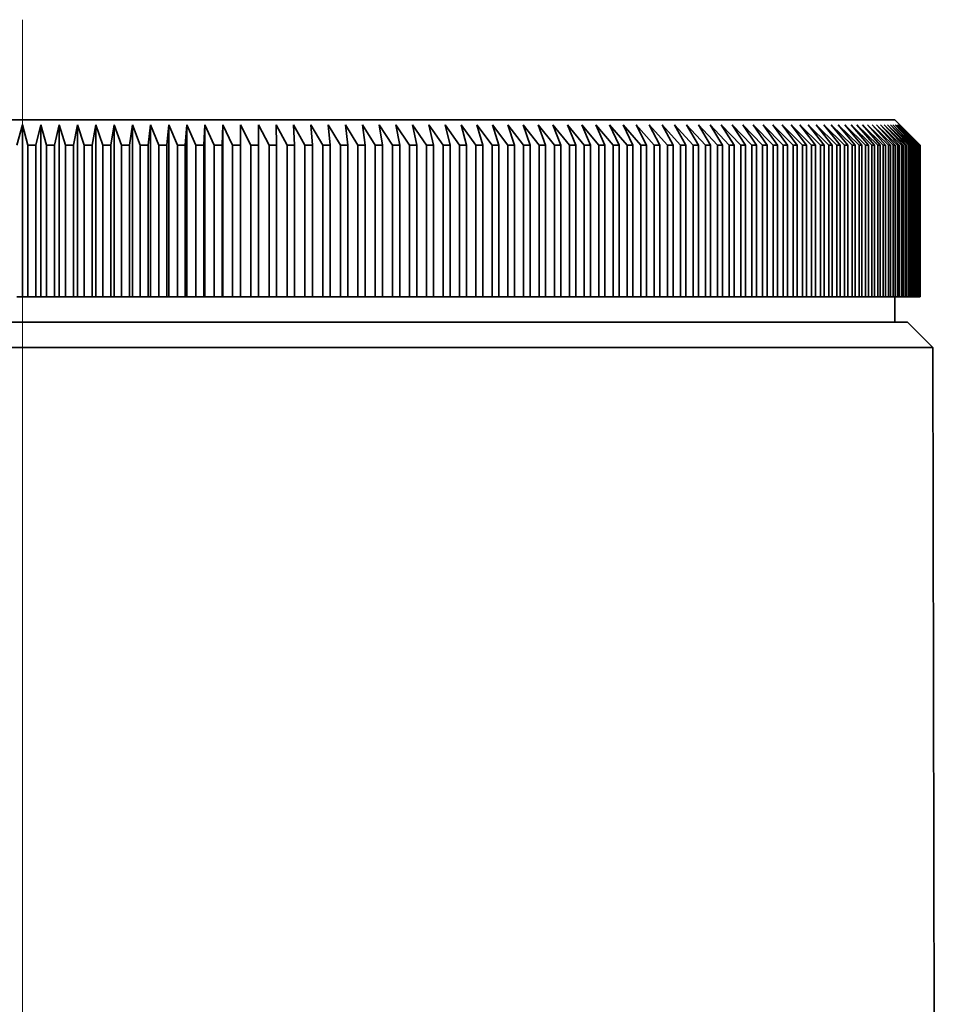
# Model space of a CAD drawing. Extents: x 0 to 210, y 0 to 297.
# Drawn here: x 141 to 147, y 195 to 201 of the extents above; entities that cross this region are included whole.
import ezdxf

# ---------------------------------------------------------------- set-up
doc = ezdxf.new("R2010")
doc.units = 0
doc.linetypes.add('DASHDOT', pattern=[18.5, 12, -3, 0.5, -3])

msp = doc.modelspace()

# ---------------------------------------------------------------- linework, layer by layer
at = {"color": 7, "linetype": 'DASHDOT', "lineweight": 13}
msp.add_line((141.043793, 176.075165), (141.043793, 201.153763), dxfattribs=at)
at = {"color": 7, "lineweight": 35}
for p, q in [((146.793793, 200.493866), (135.997696, 200.493866)), ((146.793793, 200.493866), (146.827133, 200.460526)), ((141.043793, 200.460526), (141.008102, 200.327194)), ((141.043793, 200.460526), (141.079483, 200.327194)), ((141.043793, 200.460526), (141.043793, 199.327194)), ((141.164917, 200.460526), (141.132004, 200.327194)), ((141.164917, 200.460526), (141.203384, 200.327194)), ((141.164917, 200.460526), (141.164917, 199.327194)), ((141.28598, 200.460526), (141.25589, 200.327194)), ((141.28598, 200.460526), (141.327225, 200.327194)), ((141.28598, 200.460526), (141.28598, 199.327194)), ((141.406937, 200.460526), (141.379669, 200.327194)), ((141.406937, 200.460526), (141.450928, 200.327194)), ((141.406937, 200.460526), (141.406937, 199.327194)), ((141.527725, 200.460526), (141.503311, 200.327194)), ((141.527725, 200.460526), (141.574448, 200.327194)), ((141.527725, 200.460526), (141.527725, 199.327194)), ((141.648315, 200.460526), (141.62674, 200.327194)), ((141.648315, 200.460526), (141.697739, 200.327194)), ((141.648315, 200.460526), (141.648315, 199.327194)), ((141.768631, 200.460526), (141.749924, 200.327194)), ((141.768631, 200.460526), (141.820755, 200.327194)), ((141.768631, 200.460526), (141.768631, 199.327194)), ((141.888641, 200.460526), (141.872787, 200.327194)), ((141.888641, 200.460526), (141.94342, 200.327194)), ((141.888641, 200.460526), (141.888641, 199.327194)), ((142.00827, 200.460526), (141.995285, 200.327194)), ((142.00827, 200.460526), (142.065689, 200.327194)), ((142.00827, 200.460526), (142.00827, 199.327194)), ((142.127487, 200.460526), (142.117386, 200.327194)), ((142.127487, 200.460526), (142.187515, 200.327194)), ((142.127487, 200.460526), (142.127487, 199.327194)), ((142.246216, 200.460526), (142.238998, 200.327194)), ((142.246216, 200.460526), (142.308838, 200.327194)), ((142.246216, 200.460526), (142.246216, 199.327194)), ((142.364426, 200.460526), (142.360092, 200.327194)), ((142.364426, 200.460526), (142.429596, 200.327194)), ((142.364426, 200.460526), (142.364426, 199.327194)), ((142.482056, 200.460526), (142.480606, 200.327194)), ((142.482056, 200.460526), (142.549759, 200.327194)), ((142.482056, 200.460526), (142.482056, 199.327194)), ((142.599045, 200.460526), (142.66925, 200.327194)), ((142.599045, 200.460526), (142.600494, 200.327194)), ((142.715363, 200.460526), (142.78804, 200.327194)), ((142.715363, 200.460526), (142.719696, 200.327194)), ((142.830948, 200.460526), (142.906067, 200.327194)), ((142.830948, 200.460526), (142.838165, 200.327194)), ((142.94574, 200.460526), (143.02327, 200.327194)), ((142.94574, 200.460526), (142.955841, 200.327194)), ((143.059708, 200.460526), (143.139603, 200.327194)), ((143.059708, 200.460526), (143.072678, 200.327194)), ((143.172775, 200.460526), (143.25502, 200.327194)), ((143.172775, 200.460526), (143.188629, 200.327194)), ((143.284927, 200.460526), (143.369461, 200.327194)), ((143.284927, 200.460526), (143.30365, 200.327194)), ((143.396088, 200.460526), (143.48288, 200.327194)), ((143.396088, 200.460526), (143.417664, 200.327194)), ((143.50621, 200.460526), (143.595245, 200.327194)), ((143.50621, 200.460526), (143.53064, 200.327194)), ((143.615265, 200.460526), (143.706482, 200.327194)), ((143.615265, 200.460526), (143.642532, 200.327194)), ((143.72319, 200.460526), (143.816544, 200.327194)), ((143.72319, 200.460526), (143.753281, 200.327194)), ((143.829941, 200.460526), (143.9254, 200.327194)), ((143.829941, 200.460526), (143.862839, 200.327194)), ((143.935455, 200.460526), (144.03299, 200.327194)), ((143.935455, 200.460526), (143.971161, 200.327194)), ((144.039719, 200.460526), (144.139267, 200.327194)), ((144.039719, 200.460526), (144.078201, 200.327194)), ((144.142654, 200.460526), (144.244186, 200.327194)), ((144.142654, 200.460526), (144.183899, 200.327194)), ((144.244247, 200.460526), (144.347702, 200.327194)), ((144.244247, 200.460526), (144.288239, 200.327194)), ((144.344421, 200.460526), (144.449768, 200.327194)), ((144.344421, 200.460526), (144.391144, 200.327194)), ((144.443146, 200.460526), (144.550339, 200.327194)), ((144.443146, 200.460526), (144.492584, 200.327194)), ((144.54039, 200.460526), (144.649368, 200.327194)), ((144.54039, 200.460526), (144.592499, 200.327194)), ((144.636093, 200.460526), (144.746826, 200.327194)), ((144.636093, 200.460526), (144.690872, 200.327194)), ((144.730225, 200.460526), (144.842651, 200.327194)), ((144.730225, 200.460526), (144.787643, 200.327194)), ((144.822739, 200.460526), (144.936813, 200.327194)), ((144.822739, 200.460526), (144.882767, 200.327194)), ((144.913605, 200.460526), (145.029266, 200.327194)), ((144.913605, 200.460526), (144.976212, 200.327194)), ((145.002762, 200.460526), (145.11998, 200.327194)), ((145.002762, 200.460526), (145.067932, 200.327194)), ((145.090179, 200.460526), (145.208893, 200.327194)), ((145.090179, 200.460526), (145.157883, 200.327194)), ((145.175827, 200.460526), (145.29599, 200.327194)), ((145.175827, 200.460526), (145.246033, 200.327194)), ((145.259659, 200.460526), (145.38121, 200.327194)), ((145.259659, 200.460526), (145.332336, 200.327194)), ((145.341644, 200.460526), (145.464539, 200.327194)), ((145.341644, 200.460526), (145.416763, 200.327194)), ((145.421753, 200.460526), (145.545929, 200.327194)), ((145.421753, 200.460526), (145.499268, 200.327194)), ((145.499924, 200.460526), (145.625336, 200.327194)), ((145.499924, 200.460526), (145.579819, 200.327194)), ((145.576157, 200.460526), (145.702728, 200.327194)), ((145.576157, 200.460526), (145.658386, 200.327194)), ((145.650391, 200.460526), (145.778091, 200.327194)), ((145.650391, 200.460526), (145.734924, 200.327194)), ((145.72261, 200.460526), (145.851379, 200.327194)), ((145.72261, 200.460526), (145.809402, 200.327194)), ((145.79277, 200.460526), (145.922546, 200.327194)), ((145.79277, 200.460526), (145.88179, 200.327194)), ((145.860855, 200.460526), (145.991577, 200.327194)), ((145.860855, 200.460526), (145.952072, 200.327194)), ((145.926819, 200.460526), (146.058441, 200.327194)), ((145.926819, 200.460526), (146.020187, 200.327194)), ((145.990646, 200.460526), (146.123093, 200.327194)), ((145.990646, 200.460526), (146.086121, 200.327194)), ((146.052307, 200.460526), (146.185532, 200.327194)), ((146.052307, 200.460526), (146.149841, 200.327194)), ((146.111771, 200.460526), (146.245712, 200.327194)), ((146.111771, 200.460526), (146.211319, 200.327194)), ((146.169006, 200.460526), (146.303604, 200.327194)), ((146.169006, 200.460526), (146.270523, 200.327194)), ((146.223999, 200.460526), (146.359192, 200.327194)), ((146.223999, 200.460526), (146.327454, 200.327194)), ((146.276703, 200.460526), (146.41246, 200.327194)), ((146.276703, 200.460526), (146.38205, 200.327194)), ((146.327133, 200.460526), (146.463364, 200.327194)), ((146.327133, 200.460526), (146.434326, 200.327194)), ((146.375229, 200.460526), (146.511887, 200.327194)), ((146.375229, 200.460526), (146.484222, 200.327194)), ((146.421005, 200.460526), (146.558014, 200.327194)), ((146.421005, 200.460526), (146.531723, 200.327194)), ((146.464401, 200.460526), (146.601715, 200.327194)), ((146.464401, 200.460526), (146.576828, 200.327194)), ((146.505432, 200.460526), (146.64299, 200.327194)), ((146.505432, 200.460526), (146.619507, 200.327194)), ((146.544067, 200.460526), (146.681808, 200.327194)), ((146.544067, 200.460526), (146.659744, 200.327194)), ((146.580292, 200.460526), (146.718155, 200.327194)), ((146.580292, 200.460526), (146.69751, 200.327194)), ((146.61409, 200.460526), (146.751999, 200.327194)), ((146.61409, 200.460526), (146.732803, 200.327194)), ((146.645432, 200.460526), (146.783356, 200.327194)), ((146.645432, 200.460526), (146.765594, 200.327194)), ((146.674316, 200.460526), (146.81218, 200.327194)), ((146.674316, 200.460526), (146.795883, 200.327194)), ((146.700745, 200.460526), (146.838486, 200.327194)), ((146.700745, 200.460526), (146.823639, 200.327194)), ((146.724686, 200.460526), (146.862244, 200.327194)), ((146.724686, 200.460526), (146.848862, 200.327194)), ((146.74614, 200.460526), (146.883453, 200.327194)), ((146.74614, 200.460526), (146.871536, 200.327194)), ((146.765091, 200.460526), (146.9021, 200.327194)), ((146.765091, 200.460526), (146.891663, 200.327194)), ((146.781525, 200.460526), (146.918167, 200.327194)), ((146.781525, 200.460526), (146.909225, 200.327194)), ((146.795441, 200.460526), (146.931671, 200.327194)), ((146.795441, 200.460526), (146.92421, 200.327194)), ((146.806839, 200.460526), (146.942596, 200.327194)), ((146.806839, 200.460526), (146.936615, 200.327194)), ((146.81572, 200.460526), (146.950912, 200.327194)), ((146.81572, 200.460526), (146.946442, 200.327194)), ((146.822052, 200.460526), (146.95665, 200.327194)), ((146.822052, 200.460526), (146.953674, 200.327194)), ((146.825851, 200.460526), (146.959808, 200.327194)), ((146.825851, 200.460526), (146.958313, 200.327194)), ((146.827133, 200.460526), (146.960358, 200.327194)), ((146.827133, 200.460526), (146.960358, 200.327194)), ((141.132004, 200.327194), (141.079483, 200.327194)), ((141.079483, 199.327194), (141.079483, 200.327194)), ((141.132004, 199.327194), (141.132004, 200.327194)), ((141.25589, 200.327194), (141.203384, 200.327194)), ((141.203384, 199.327194), (141.203384, 200.327194)), ((141.25589, 199.327194), (141.25589, 200.327194)), ((141.379669, 200.327194), (141.327225, 200.327194)), ((141.327225, 199.327194), (141.327225, 200.327194)), ((141.379669, 199.327194), (141.379669, 200.327194)), ((141.503311, 200.327194), (141.450928, 200.327194)), ((141.450928, 199.327194), (141.450928, 200.327194)), ((141.503311, 199.327194), (141.503311, 200.327194)), ((141.62674, 200.327194), (141.574448, 200.327194)), ((141.574448, 199.327194), (141.574448, 200.327194)), ((141.62674, 199.327194), (141.62674, 200.327194)), ((141.749924, 200.327194), (141.697739, 200.327194)), ((141.697739, 199.327194), (141.697739, 200.327194)), ((141.749924, 199.327194), (141.749924, 200.327194)), ((141.872787, 200.327194), (141.820755, 200.327194)), ((141.820755, 199.327194), (141.820755, 200.327194)), ((141.872787, 199.327194), (141.872787, 200.327194)), ((141.995285, 200.327194), (141.94342, 200.327194)), ((141.94342, 199.327194), (141.94342, 200.327194)), ((141.995285, 199.327194), (141.995285, 200.327194)), ((142.117386, 200.327194), (142.065689, 200.327194)), ((142.065689, 199.327194), (142.065689, 200.327194)), ((142.117386, 199.327194), (142.117386, 200.327194)), ((142.238998, 200.327194), (142.187515, 200.327194)), ((142.187515, 199.327194), (142.187515, 200.327194)), ((142.238998, 199.327194), (142.238998, 200.327194)), ((142.360092, 200.327194), (142.308838, 200.327194)), ((142.308838, 199.327194), (142.308838, 200.327194)), ((142.360092, 199.327194), (142.360092, 200.327194)), ((142.480606, 200.327194), (142.429596, 200.327194)), ((142.429596, 199.327194), (142.429596, 200.327194)), ((142.480606, 199.327194), (142.480606, 200.327194)), ((142.600494, 200.327194), (142.549759, 200.327194)), ((142.549759, 199.327194), (142.549759, 200.327194)), ((142.600494, 199.327194), (142.600494, 200.327194)), ((142.719696, 200.327194), (142.66925, 200.327194)), ((142.66925, 199.327194), (142.66925, 200.327194)), ((142.719696, 199.327194), (142.719696, 200.327194)), ((142.838165, 200.327194), (142.78804, 200.327194)), ((142.78804, 199.327194), (142.78804, 200.327194)), ((142.838165, 199.327194), (142.838165, 200.327194)), ((142.955841, 200.327194), (142.906067, 200.327194)), ((142.906067, 199.327194), (142.906067, 200.327194)), ((142.955841, 199.327194), (142.955841, 200.327194)), ((143.072678, 200.327194), (143.02327, 200.327194)), ((143.02327, 199.327194), (143.02327, 200.327194)), ((143.072678, 199.327194), (143.072678, 200.327194)), ((143.188629, 200.327194), (143.139603, 200.327194)), ((143.139603, 199.327194), (143.139603, 200.327194)), ((143.188629, 199.327194), (143.188629, 200.327194)), ((143.30365, 200.327194), (143.25502, 200.327194)), ((143.25502, 199.327194), (143.25502, 200.327194)), ((143.30365, 199.327194), (143.30365, 200.327194)), ((143.417664, 200.327194), (143.369461, 200.327194)), ((143.369461, 199.327194), (143.369461, 200.327194)), ((143.417664, 199.327194), (143.417664, 200.327194)), ((143.53064, 200.327194), (143.48288, 200.327194)), ((143.48288, 199.327194), (143.48288, 200.327194)), ((143.53064, 199.327194), (143.53064, 200.327194)), ((143.642532, 200.327194), (143.595245, 200.327194)), ((143.595245, 199.327194), (143.595245, 200.327194)), ((143.642532, 199.327194), (143.642532, 200.327194)), ((143.753281, 200.327194), (143.706482, 200.327194)), ((143.706482, 199.327194), (143.706482, 200.327194)), ((143.753281, 199.327194), (143.753281, 200.327194)), ((143.862839, 200.327194), (143.816544, 200.327194)), ((143.816544, 199.327194), (143.816544, 200.327194)), ((143.862839, 199.327194), (143.862839, 200.327194)), ((143.971161, 200.327194), (143.9254, 200.327194)), ((143.9254, 199.327194), (143.9254, 200.327194)), ((143.971161, 199.327194), (143.971161, 200.327194)), ((144.078201, 200.327194), (144.03299, 200.327194)), ((144.03299, 199.327194), (144.03299, 200.327194)), ((144.078201, 199.327194), (144.078201, 200.327194)), ((144.183899, 200.327194), (144.139267, 200.327194)), ((144.139267, 199.327194), (144.139267, 200.327194)), ((144.183899, 199.327194), (144.183899, 200.327194)), ((144.288239, 200.327194), (144.244186, 200.327194)), ((144.244186, 199.327194), (144.244186, 200.327194)), ((144.288239, 199.327194), (144.288239, 200.327194)), ((144.391144, 200.327194), (144.347702, 200.327194)), ((144.347702, 199.327194), (144.347702, 200.327194)), ((144.391144, 199.327194), (144.391144, 200.327194)), ((144.492584, 200.327194), (144.449768, 200.327194)), ((144.449768, 199.327194), (144.449768, 200.327194)), ((144.492584, 199.327194), (144.492584, 200.327194)), ((144.592499, 200.327194), (144.550339, 200.327194)), ((144.550339, 199.327194), (144.550339, 200.327194)), ((144.592499, 199.327194), (144.592499, 200.327194)), ((144.690872, 200.327194), (144.649368, 200.327194)), ((144.649368, 199.327194), (144.649368, 200.327194)), ((144.690872, 199.327194), (144.690872, 200.327194)), ((144.787643, 200.327194), (144.746826, 200.327194)), ((144.746826, 199.327194), (144.746826, 200.327194)), ((144.787643, 199.327194), (144.787643, 200.327194)), ((144.882767, 200.327194), (144.842651, 200.327194)), ((144.842651, 199.327194), (144.842651, 200.327194)), ((144.882767, 199.327194), (144.882767, 200.327194)), ((144.976212, 200.327194), (144.936813, 200.327194)), ((144.936813, 199.327194), (144.936813, 200.327194)), ((144.976212, 199.327194), (144.976212, 200.327194)), ((145.067932, 200.327194), (145.029266, 200.327194)), ((145.029266, 199.327194), (145.029266, 200.327194)), ((145.067932, 199.327194), (145.067932, 200.327194)), ((145.157883, 200.327194), (145.11998, 200.327194)), ((145.11998, 199.327194), (145.11998, 200.327194)), ((145.157883, 199.327194), (145.157883, 200.327194)), ((145.246033, 200.327194), (145.208893, 200.327194)), ((145.208893, 199.327194), (145.208893, 200.327194)), ((145.246033, 199.327194), (145.246033, 200.327194)), ((145.332336, 200.327194), (145.29599, 200.327194)), ((145.29599, 199.327194), (145.29599, 200.327194)), ((145.332336, 199.327194), (145.332336, 200.327194)), ((145.416763, 200.327194), (145.38121, 200.327194)), ((145.38121, 199.327194), (145.38121, 200.327194)), ((145.416763, 199.327194), (145.416763, 200.327194)), ((145.499268, 200.327194), (145.464539, 200.327194)), ((145.464539, 199.327194), (145.464539, 200.327194)), ((145.499268, 199.327194), (145.499268, 200.327194)), ((145.579819, 200.327194), (145.545929, 200.327194)), ((145.545929, 199.327194), (145.545929, 200.327194)), ((145.579819, 199.327194), (145.579819, 200.327194)), ((145.658386, 200.327194), (145.625336, 200.327194)), ((145.625336, 199.327194), (145.625336, 200.327194)), ((145.658386, 199.327194), (145.658386, 200.327194)), ((145.734924, 200.327194), (145.702728, 200.327194)), ((145.702728, 199.327194), (145.702728, 200.327194)), ((145.734924, 199.327194), (145.734924, 200.327194)), ((145.809402, 200.327194), (145.778091, 200.327194)), ((145.778091, 199.327194), (145.778091, 200.327194)), ((145.809402, 199.327194), (145.809402, 200.327194)), ((145.88179, 200.327194), (145.851379, 200.327194)), ((145.851379, 199.327194), (145.851379, 200.327194)), ((145.88179, 199.327194), (145.88179, 200.327194)), ((145.952072, 200.327194), (145.922546, 200.327194)), ((145.922546, 199.327194), (145.922546, 200.327194)), ((145.952072, 199.327194), (145.952072, 200.327194)), ((146.020187, 200.327194), (145.991577, 200.327194)), ((145.991577, 199.327194), (145.991577, 200.327194)), ((146.020187, 199.327194), (146.020187, 200.327194)), ((146.086121, 200.327194), (146.058441, 200.327194)), ((146.058441, 199.327194), (146.058441, 200.327194)), ((146.086121, 199.327194), (146.086121, 200.327194)), ((146.149841, 200.327194), (146.123093, 200.327194)), ((146.123093, 199.327194), (146.123093, 200.327194)), ((146.149841, 199.327194), (146.149841, 200.327194)), ((146.211319, 200.327194), (146.185532, 200.327194)), ((146.185532, 199.327194), (146.185532, 200.327194)), ((146.211319, 199.327194), (146.211319, 200.327194)), ((146.270523, 200.327194), (146.245712, 200.327194)), ((146.245712, 199.327194), (146.245712, 200.327194)), ((146.270523, 199.327194), (146.270523, 200.327194)), ((146.327454, 200.327194), (146.303604, 200.327194)), ((146.303604, 199.327194), (146.303604, 200.327194)), ((146.327454, 199.327194), (146.327454, 200.327194)), ((146.38205, 200.327194), (146.359192, 200.327194)), ((146.359192, 199.327194), (146.359192, 200.327194)), ((146.38205, 199.327194), (146.38205, 200.327194)), ((146.434326, 200.327194), (146.41246, 200.327194)), ((146.41246, 199.327194), (146.41246, 200.327194)), ((146.434326, 199.327194), (146.434326, 200.327194)), ((146.484222, 200.327194), (146.463364, 200.327194)), ((146.463364, 199.327194), (146.463364, 200.327194)), ((146.484222, 199.327194), (146.484222, 200.327194)), ((146.531723, 200.327194), (146.511887, 200.327194)), ((146.511887, 199.327194), (146.511887, 200.327194)), ((146.531723, 199.327194), (146.531723, 200.327194)), ((146.576828, 200.327194), (146.558014, 200.327194)), ((146.558014, 199.327194), (146.558014, 200.327194)), ((146.576828, 199.327194), (146.576828, 200.327194)), ((146.619507, 200.327194), (146.601715, 200.327194)), ((146.601715, 199.327194), (146.601715, 200.327194)), ((146.619507, 199.327194), (146.619507, 200.327194)), ((146.659744, 200.327194), (146.64299, 200.327194)), ((146.64299, 199.327194), (146.64299, 200.327194)), ((146.659744, 199.327194), (146.659744, 200.327194)), ((146.69751, 200.327194), (146.681808, 200.327194)), ((146.681808, 199.327194), (146.681808, 200.327194)), ((146.69751, 199.327194), (146.69751, 200.327194)), ((146.732803, 200.327194), (146.718155, 200.327194)), ((146.718155, 199.327194), (146.718155, 200.327194)), ((146.732803, 199.327194), (146.732803, 200.327194)), ((146.765594, 200.327194), (146.751999, 200.327194)), ((146.751999, 199.327194), (146.751999, 200.327194)), ((146.765594, 199.327194), (146.765594, 200.327194)), ((146.795883, 200.327194), (146.783356, 200.327194)), ((146.783356, 199.327194), (146.783356, 200.327194)), ((146.795883, 199.327194), (146.795883, 200.327194)), ((146.823639, 200.327194), (146.81218, 200.327194)), ((146.81218, 199.327194), (146.81218, 200.327194)), ((146.823639, 199.327194), (146.823639, 200.327194)), ((146.848862, 200.327194), (146.838486, 200.327194)), ((146.838486, 199.327194), (146.838486, 200.327194)), ((146.848862, 199.327194), (146.848862, 200.327194)), ((146.871536, 200.327194), (146.862244, 200.327194)), ((146.862244, 199.327194), (146.862244, 200.327194)), ((146.871536, 199.327194), (146.871536, 200.327194)), ((146.891663, 200.327194), (146.883453, 200.327194)), ((146.883453, 199.327194), (146.883453, 200.327194)), ((146.891663, 199.327194), (146.891663, 200.327194)), ((146.909225, 200.327194), (146.9021, 200.327194)), ((146.9021, 199.327194), (146.9021, 200.327194)), ((146.909225, 199.327194), (146.909225, 200.327194)), ((146.92421, 200.327194), (146.918167, 200.327194)), ((146.918167, 199.327194), (146.918167, 200.327194)), ((146.92421, 199.327194), (146.92421, 200.327194)), ((146.936615, 200.327194), (146.931671, 200.327194)), ((146.931671, 199.327194), (146.931671, 200.327194)), ((146.936615, 199.327194), (146.936615, 200.327194)), ((146.946442, 200.327194), (146.942596, 200.327194)), ((146.942596, 199.327194), (146.942596, 200.327194)), ((146.946442, 199.327194), (146.946442, 200.327194)), ((146.953674, 200.327194), (146.950912, 200.327194)), ((146.950912, 199.327194), (146.950912, 200.327194)), ((146.953674, 199.327194), (146.953674, 200.327194)), ((146.958313, 200.327194), (146.95665, 200.327194)), ((146.95665, 199.327194), (146.95665, 200.327194)), ((146.958313, 199.327194), (146.958313, 200.327194)), ((146.960358, 200.327194), (146.959808, 200.327194)), ((146.959808, 199.327194), (146.959808, 200.327194)), ((146.960358, 199.327194), (146.960358, 200.327194)), ((146.960358, 199.327194), (146.960358, 200.327194)), ((141.043793, 199.327194), (141.008072, 199.327194)), ((141.043793, 199.327194), (141.079514, 199.327194)), ((141.132004, 199.327194), (141.079514, 199.327194)), ((141.164917, 199.327194), (141.132004, 199.327194)), ((141.164917, 199.327194), (141.203384, 199.327194)), ((141.25589, 199.327194), (141.203384, 199.327194)), ((141.28598, 199.327194), (141.25589, 199.327194)), ((141.28598, 199.327194), (141.327225, 199.327194)), ((141.379669, 199.327194), (141.327225, 199.327194)), ((141.406937, 199.327194), (141.379669, 199.327194)), ((141.406937, 199.327194), (141.450928, 199.327194)), ((141.503311, 199.327194), (141.450928, 199.327194)), ((141.527725, 199.327194), (141.503311, 199.327194)), ((141.527725, 199.327194), (141.574448, 199.327194)), ((141.62674, 199.327194), (141.574448, 199.327194)), ((141.648315, 199.327194), (141.62674, 199.327194)), ((141.648315, 199.327194), (141.697739, 199.327194)), ((141.749924, 199.327194), (141.697739, 199.327194)), ((141.768631, 199.327194), (141.749924, 199.327194)), ((141.768631, 199.327194), (141.820755, 199.327194)), ((141.872787, 199.327194), (141.820755, 199.327194)), ((141.888641, 199.327194), (141.872787, 199.327194)), ((141.888641, 199.327194), (141.94342, 199.327194)), ((141.995285, 199.327194), (141.94342, 199.327194)), ((142.00827, 199.327194), (141.995285, 199.327194)), ((142.00827, 199.327194), (142.065689, 199.327194)), ((142.117386, 199.327194), (142.065689, 199.327194)), ((142.127487, 199.327194), (142.117386, 199.327194)), ((142.187515, 199.327194), (142.127487, 199.327194)), ((142.238998, 199.327194), (142.187515, 199.327194)), ((142.246216, 199.327194), (142.238998, 199.327194)), ((142.308838, 199.327194), (142.246216, 199.327194)), ((142.360092, 199.327194), (142.308838, 199.327194)), ((142.364426, 199.327194), (142.360092, 199.327194)), ((142.364426, 199.327194), (142.429596, 199.327194)), ((142.480606, 199.327194), (142.429596, 199.327194)), ((142.482056, 199.327194), (142.480606, 199.327194)), ((142.482056, 199.327194), (142.549759, 199.327194)), ((142.600494, 199.327194), (142.549759, 199.327194)), ((142.66925, 199.327194), (142.599045, 199.327194)), ((142.719696, 199.327194), (142.66925, 199.327194)), ((142.78804, 199.327194), (142.719696, 199.327194)), ((142.838165, 199.327194), (142.78804, 199.327194)), ((142.906067, 199.327194), (142.838165, 199.327194)), ((142.955841, 199.327194), (142.906067, 199.327194)), ((143.02327, 199.327194), (142.955841, 199.327194)), ((143.072678, 199.327194), (143.02327, 199.327194)), ((143.139603, 199.327194), (143.072678, 199.327194)), ((143.188629, 199.327194), (143.139603, 199.327194)), ((143.25502, 199.327194), (143.188629, 199.327194)), ((143.30365, 199.327194), (143.25502, 199.327194)), ((143.369461, 199.327194), (143.30365, 199.327194)), ((143.417664, 199.327194), (143.369461, 199.327194)), ((143.48288, 199.327194), (143.417664, 199.327194)), ((143.53064, 199.327194), (143.48288, 199.327194)), ((143.595245, 199.327194), (143.53064, 199.327194)), ((143.642532, 199.327194), (143.595245, 199.327194)), ((143.706482, 199.327194), (143.642532, 199.327194)), ((143.753281, 199.327194), (143.706482, 199.327194)), ((143.816544, 199.327194), (143.753281, 199.327194)), ((143.862839, 199.327194), (143.816544, 199.327194)), ((143.9254, 199.327194), (143.862839, 199.327194)), ((143.971161, 199.327194), (143.9254, 199.327194)), ((144.03299, 199.327194), (143.971161, 199.327194)), ((144.078201, 199.327194), (144.03299, 199.327194)), ((144.139267, 199.327194), (144.078201, 199.327194)), ((144.183899, 199.327194), (144.139267, 199.327194)), ((144.244186, 199.327194), (144.183899, 199.327194)), ((144.288239, 199.327194), (144.244186, 199.327194)), ((144.347702, 199.327194), (144.288239, 199.327194)), ((144.391144, 199.327194), (144.347702, 199.327194)), ((144.449768, 199.327194), (144.391144, 199.327194)), ((144.492584, 199.327194), (144.449768, 199.327194)), ((144.550339, 199.327194), (144.492584, 199.327194)), ((144.592499, 199.327194), (144.550339, 199.327194)), ((144.649368, 199.327194), (144.592499, 199.327194)), ((144.690872, 199.327194), (144.649368, 199.327194)), ((144.746826, 199.327194), (144.690872, 199.327194)), ((144.787643, 199.327194), (144.746826, 199.327194)), ((144.842651, 199.327194), (144.787643, 199.327194)), ((144.882767, 199.327194), (144.842651, 199.327194)), ((144.936813, 199.327194), (144.882767, 199.327194)), ((144.976212, 199.327194), (144.936813, 199.327194)), ((145.029266, 199.327194), (144.976212, 199.327194)), ((145.067932, 199.327194), (145.029266, 199.327194)), ((145.11998, 199.327194), (145.067932, 199.327194)), ((145.157883, 199.327194), (145.11998, 199.327194)), ((145.208893, 199.327194), (145.157883, 199.327194)), ((145.246033, 199.327194), (145.208893, 199.327194)), ((145.29599, 199.327194), (145.246033, 199.327194)), ((145.332336, 199.327194), (145.29599, 199.327194)), ((145.38121, 199.327194), (145.332336, 199.327194)), ((145.416763, 199.327194), (145.38121, 199.327194)), ((145.464539, 199.327194), (145.416763, 199.327194)), ((145.499268, 199.327194), (145.464539, 199.327194)), ((145.545929, 199.327194), (145.499268, 199.327194)), ((145.579819, 199.327194), (145.545929, 199.327194)), ((145.625336, 199.327194), (145.579819, 199.327194)), ((145.658386, 199.327194), (145.625336, 199.327194)), ((145.702728, 199.327194), (145.658386, 199.327194)), ((145.734924, 199.327194), (145.702728, 199.327194)), ((145.778091, 199.327194), (145.734924, 199.327194)), ((145.809402, 199.327194), (145.778091, 199.327194)), ((145.851379, 199.327194), (145.809402, 199.327194)), ((145.88179, 199.327194), (145.851379, 199.327194)), ((145.922546, 199.327194), (145.88179, 199.327194)), ((145.952072, 199.327194), (145.922546, 199.327194)), ((145.991577, 199.327194), (145.952072, 199.327194)), ((146.020187, 199.327194), (145.991577, 199.327194)), ((146.058441, 199.327194), (146.020187, 199.327194)), ((146.086121, 199.327194), (146.058441, 199.327194)), ((146.123093, 199.327194), (146.086121, 199.327194)), ((146.149841, 199.327194), (146.123093, 199.327194)), ((146.185532, 199.327194), (146.149841, 199.327194)), ((146.211319, 199.327194), (146.185532, 199.327194)), ((146.245712, 199.327194), (146.211319, 199.327194)), ((146.270523, 199.327194), (146.245712, 199.327194)), ((146.303604, 199.327194), (146.270523, 199.327194)), ((146.327454, 199.327194), (146.303604, 199.327194)), ((146.359192, 199.327194), (146.327454, 199.327194)), ((146.38205, 199.327194), (146.359192, 199.327194)), ((146.41246, 199.327194), (146.38205, 199.327194)), ((146.434326, 199.327194), (146.41246, 199.327194)), ((146.463364, 199.327194), (146.434326, 199.327194)), ((146.484222, 199.327194), (146.463364, 199.327194)), ((146.511887, 199.327194), (146.484222, 199.327194)), ((146.531723, 199.327194), (146.511887, 199.327194)), ((146.558014, 199.327194), (146.531723, 199.327194)), ((146.576828, 199.327194), (146.558014, 199.327194)), ((146.601715, 199.327194), (146.576828, 199.327194)), ((146.619507, 199.327194), (146.601715, 199.327194)), ((146.64299, 199.327194), (146.619507, 199.327194)), ((146.659744, 199.327194), (146.64299, 199.327194)), ((146.681808, 199.327194), (146.659744, 199.327194)), ((146.69751, 199.327194), (146.681808, 199.327194)), ((146.69751, 199.327194), (146.718155, 199.327194)), ((146.732803, 199.327194), (146.718155, 199.327194)), ((146.732803, 199.327194), (146.751999, 199.327194)), ((146.765594, 199.327194), (146.751999, 199.327194)), ((146.765594, 199.327194), (146.783356, 199.327194)), ((146.795883, 199.327194), (146.783356, 199.327194)), ((146.793793, 199.160522), (146.793793, 199.327194)), ((146.81218, 199.327194), (146.795883, 199.327194)), ((146.823639, 199.327194), (146.81218, 199.327194)), ((146.838486, 199.327194), (146.823639, 199.327194)), ((146.848862, 199.327194), (146.838486, 199.327194)), ((146.848862, 199.327194), (146.862244, 199.327194)), ((146.871536, 199.327194), (146.862244, 199.327194)), ((146.871536, 199.327194), (146.883453, 199.327194)), ((146.891663, 199.327194), (146.883453, 199.327194)), ((146.891663, 199.327194), (146.9021, 199.327194)), ((146.909225, 199.327194), (146.9021, 199.327194)), ((146.909225, 199.327194), (146.918167, 199.327194)), ((146.92421, 199.327194), (146.918167, 199.327194)), ((146.92421, 199.327194), (146.931671, 199.327194)), ((146.936615, 199.327194), (146.931671, 199.327194)), ((146.936615, 199.327194), (146.942596, 199.327194)), ((146.946442, 199.327194), (146.942596, 199.327194)), ((146.946442, 199.327194), (146.950912, 199.327194)), ((146.953674, 199.327194), (146.950912, 199.327194)), ((146.958313, 199.327194), (146.95665, 199.327194)), ((146.960358, 199.327194), (146.959808, 199.327194)), ((138.247147, 199.160522), (146.877121, 199.160522)), ((146.877121, 199.160522), (147.043793, 198.993866)), ((138.166595, 198.993866), (147.04512, 198.993866)), ((147.04512, 198.993866), (147.074112, 182.993866))]:
    msp.add_line(p, q, dxfattribs=at)
at = {"color": 7, "linetype": 'DASHDOT', "lineweight": 13, "ltscale": 0.005}
msp.add_line((141.043793, 200.510529), (141.043793, 200.310532), dxfattribs=at)

doc.saveas('drawing.dxf')
